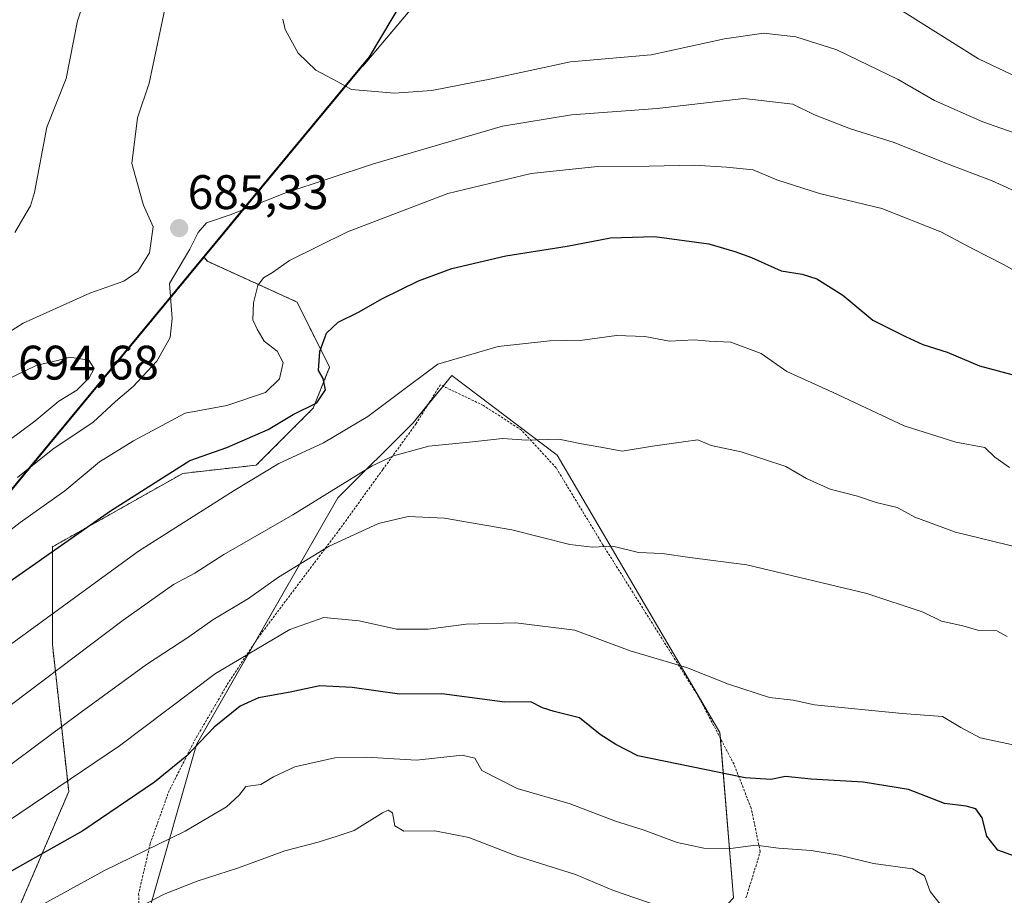
# Model space of a CAD drawing. Units: metres. Extents: x 586430 to 589846, y 4772934 to 4775292.
# Drawn here: x 587429 to 587633, y 4773984 to 4774165 of the extents above; entities that cross this region are included whole.
import ezdxf
from ezdxf.enums import TextEntityAlignment as Align

# ---------------------------------------------------------------- set-up
doc = ezdxf.new("R2010")
doc.units = ezdxf.units.M
doc.header["$MEASUREMENT"] = 0
doc.linetypes.add('TRAZOS', pattern=[0.75, 0.5, -0.25])
for name, color, linetype, lineweight in [('Alambrada', 19, 'TRAZOS', 0), ('Arbolado forestal', 92, 'TRAZOS', 0), ('Arbolado forestal CxS', 92, 'Continuous', 0), ('Carátula', 7, 'Continuous', 5), ('Comarca', 2, 'Continuous', 13), ('Comarca CxS', 133, 'Continuous', 0), ('Comunidad autónoma', 142, 'Continuous', 30), ('Comunidad Autónoma CxS', 142, 'Continuous', 0), ('Curva de nivel maestra', 36, 'Continuous', 30), ('Curva de nivel normal', 36, 'Continuous', 0), ('Municipio', 9, 'Continuous', 13), ('Municipio CxS', 142, 'Continuous', 0), ('Pastizal CxS', 92, 'Continuous', 0), ('Provincia', 19, 'Continuous', 0), ('Provincia CxS', 1, 'Continuous', 0), ('Punto de cota en terreno', 7, 'Continuous', 0), ('Rótulo de punto de cota en terreno', 19, 'Continuous', 0)]:
    doc.layers.add(name, color=color, linetype=linetype, lineweight=lineweight)
doc.styles.add('Arial', font='txt', dxfattribs={"height": 0.2})

# ---------------------------------------------------------------- blocks, each defined once
blk = doc.blocks.new('*U159')
at = {"layer": 'Curva de nivel normal', "color": 36, "linetype": 'Continuous', "lineweight": 0}
blk.add_polyline3d([(587420.89, 4774018.85, 665), (587450.53, 4774041.21, 665), (587460.95, 4774048.59, 665), (587465.31, 4774050.95, 665), (587471.31, 4774054.8, 665), (587485.63, 4774062.99, 665), (587502.03, 4774073.14, 665), (587506.45, 4774075.19, 665), (587513.75, 4774077.15, 665), (587522.76, 4774078.11, 665), (587528.98, 4774078.76, 665), (587533.98, 4774078.45, 665), (587540.64, 4774078.6, 665), (587545.31, 4774077.64, 665), (587549.31, 4774076.97, 665), (587553.72, 4774076.18, 665), (587559.99, 4774077.21, 665), (587566.4, 4774078.11, 665), (587569.38, 4774078.47, 665), (587572.12, 4774077.3, 665), (587578.31, 4774076.03, 665), (587587.54, 4774073, 665), (587591.82, 4774070.5, 665), (587596.76, 4774068.32, 665), (587602.38, 4774066.83, 665), (587606.26, 4774065.54, 665), (587610.59, 4774064.47, 665), (587614.21, 4774062.53, 665), (587622.62, 4774059.37, 665), (587635.71, 4774056.2, 665)], dxfattribs=at)
blk = doc.blocks.new('*U161')
at = {"layer": 'Curva de nivel normal', "color": 36, "linetype": 'Continuous', "lineweight": 0}
blk.add_polyline3d([(587415.09, 4774002.31, 660), (587441.64, 4774022.05, 660), (587455.31, 4774032.02, 660), (587464.08, 4774037.75, 660), (587469.06, 4774041.3, 660), (587476.41, 4774045.71, 660), (587482.64, 4774050.07, 660), (587493.14, 4774056.5, 660), (587503.28, 4774061.18, 660), (587509.47, 4774062.67, 660), (587516.98, 4774062.27, 660), (587530.88, 4774059.86, 660), (587542.9, 4774056.86, 660), (587547.57, 4774056.3, 660), (587551.75, 4774056.49, 660), (587557.08, 4774055.2, 660), (587561.98, 4774055.01, 660), (587567.72, 4774054.14, 660), (587579.48, 4774052.68, 660), (587604.31, 4774046.73, 660), (587615.95, 4774042.83, 660), (587619.78, 4774041, 660), (587624.17, 4774040.06, 660), (587627.48, 4774039.04, 660), (587631.2, 4774038.99, 660), (587633.32, 4774037.81, 660)], dxfattribs=at)
blk = doc.blocks.new('*U166')
at = {"layer": 'Curva de nivel normal', "color": 36, "linetype": 'Continuous', "lineweight": 0}
blk.add_polyline3d([(587483.55, 4774165.47, 690), (587484.04, 4774163.29, 690), (587486.68, 4774158.42, 690), (587490.36, 4774154.93, 690), (587494.92, 4774152.51, 690), (587497.75, 4774150.91, 690), (587506.59, 4774150.15, 690), (587514.31, 4774150.72, 690), (587526.31, 4774153.03, 690), (587543.03, 4774156.64, 690), (587559.74, 4774158.06, 690), (587574.86, 4774161.4, 690), (587583.04, 4774162.58, 690), (587589.63, 4774161.8, 690), (587598.08, 4774159.14, 690), (587610.76, 4774152.96, 690), (587618.33, 4774148.66, 690), (587628.3, 4774144.2, 690), (587635.77, 4774141.64, 690)], dxfattribs=at)
blk = doc.blocks.new('*U170')
at = {"layer": 'Curva de nivel normal', "color": 36, "linetype": 'Continuous', "lineweight": 0}
blk.add_polyline3d([(587452.4, 4773981.15, 640), (587459.01, 4773984.58, 640), (587465.78, 4773987.24, 640), (587474.39, 4773990, 640), (587483.92, 4773993.52, 640), (587490.84, 4773995.33, 640), (587494.98, 4773996.65, 640), (587498.31, 4773997.7, 640), (587504.15, 4774001.37, 640), (587505.31, 4774001.91, 640), (587506.23, 4774001.36, 640), (587506.7, 4773998.66, 640), (587508.53, 4773997.62, 640), (587514.98, 4773997.66, 640), (587521.98, 4773996.25, 640), (587531.98, 4773992.41, 640), (587544.04, 4773988.62, 640), (587551.92, 4773985.34, 640), (587560.96, 4773982.2, 640)], dxfattribs=at)
blk = doc.blocks.new('*U193')
at = {"layer": 'Curva de nivel normal', "color": 36, "linetype": 'Continuous', "lineweight": 0}
blk.add_polyline3d([(587420.53, 4774031.38, 670), (587453.7, 4774055.5, 670), (587473.46, 4774068, 670), (587482.72, 4774073.59, 670), (587491.93, 4774077.88, 670), (587501.14, 4774083.3, 670), (587509.9, 4774089.94, 670), (587515.57, 4774094.15, 670), (587528.08, 4774097.79, 670), (587538.78, 4774098.97, 670), (587545.53, 4774099.06, 670), (587552.55, 4774100.09, 670), (587558.4, 4774099.88, 670), (587563.51, 4774098.9, 670), (587568.63, 4774099.15, 670), (587571.69, 4774098.88, 670), (587576.16, 4774098.67, 670), (587582.46, 4774096.33, 670), (587587.77, 4774092.64, 670), (587597.23, 4774088.35, 670), (587612.05, 4774081.4, 670), (587622.7, 4774078.04, 670), (587628.73, 4774076.9, 670), (587630.77, 4774074.88, 670), (587633.82, 4774072.8, 670)], dxfattribs=at)
blk = doc.blocks.new('*U195')
at = {"layer": 'Curva de nivel normal', "color": 36, "linetype": 'Continuous', "lineweight": 0}
for points in [[(587459.66, 4774170.23, 685), (587455.91, 4774152.19, 685), (587453.48, 4774145.07, 685), (587452.28, 4774135.59, 685), (587454.62, 4774127.22, 685), (587454.7, 4774127.03, 685), (587456.7, 4774122.51, 685), (587455.92, 4774117.17, 685), (587453.57, 4774113.26, 685), (587450.67, 4774111.3, 685), (587443.64, 4774108.84, 685), (587429.8, 4774102.58, 685), (587425.1, 4774099.55, 685)], [(587428.64, 4774070.73, 685), (587435.98, 4774076.55, 685), (587444.27, 4774082.16, 685), (587448.93, 4774086.43, 685), (587452.55, 4774089.51, 685), (587457.5, 4774094.72, 685), (587460.26, 4774099.66, 685), (587460.61, 4774103.59, 685), (587460.12, 4774110.81, 685), (587464.28, 4774117.94, 685), (587466.04, 4774121.37, 685), (587467.74, 4774123.38, 685), (587472.64, 4774125.02, 685), (587483.97, 4774129.48, 685), (587502.28, 4774135.58, 685), (587528.95, 4774143.3, 685), (587543.25, 4774145.71, 685), (587560.95, 4774146.97, 685), (587578.86, 4774149.06, 685), (587589, 4774147.87, 685), (587593.51, 4774145.71, 685), (587600.96, 4774142.78, 685), (587609.96, 4774139.94, 685), (587620.8, 4774135.59, 685), (587630.23, 4774132, 685), (587641.91, 4774126.71, 685)]]:
    blk.add_polyline3d(points, dxfattribs=at)
blk = doc.blocks.new('*U216')
at = {"layer": 'Curva de nivel normal', "color": 36, "linetype": 'Continuous', "lineweight": 0}
blk.add_polyline3d([(587609.63, 4774168.41, 695), (587627.39, 4774157.27, 695), (587635.4, 4774153.48, 695), (587649.88, 4774147.93, 695), (587660.28, 4774144.63, 695), (587668.66, 4774142.82, 695), (587680.72, 4774139.66, 695), (587688.28, 4774137.48, 695), (587691.18, 4774138.39, 695), (587701.24, 4774135.12, 695), (587719.71, 4774130.92, 695), (587729.84, 4774128.8, 695), (587754.63, 4774129.3, 695), (587770.96, 4774130.59, 695)], dxfattribs=at)
blk = doc.blocks.new('*U235')
at = {"layer": 'Curva de nivel maestra', "color": 36, "linetype": 'Continuous', "lineweight": 30}
blk.add_polyline3d([(587408.66, 4774036.41, 675), (587447.9, 4774063.81, 675), (587464.32, 4774074.2, 675), (587471.94, 4774076.92, 675), (587480.48, 4774080.63, 675), (587485.69, 4774083.74, 675), (587490.54, 4774086.13, 675), (587492.33, 4774088.81, 675), (587491.85, 4774091.15, 675), (587490.88, 4774092.8, 675), (587491.16, 4774096.72, 675), (587492.55, 4774100.51, 675), (587494.99, 4774102.83, 675), (587499.18, 4774104.89, 675), (587504.13, 4774107.71, 675), (587511.6, 4774111.38, 675), (587518.47, 4774113.93, 675), (587529.64, 4774116.55, 675), (587542.31, 4774118.54, 675), (587551.32, 4774120.24, 675), (587560.37, 4774120.55, 675), (587571.65, 4774119.03, 675), (587577.01, 4774117.4, 675), (587580.46, 4774116.2, 675), (587586.58, 4774113.41, 675), (587590.94, 4774112.74, 675), (587593.98, 4774111.8, 675), (587599.33, 4774108.4, 675), (587605.58, 4774103.23, 675), (587612.28, 4774099.84, 675), (587615.92, 4774098.17, 675), (587620.96, 4774096.58, 675), (587627.64, 4774093.82, 675), (587638.15, 4774090.95, 675)], dxfattribs=at)
blk = doc.blocks.new('*U242')
at = {"layer": 'Curva de nivel maestra', "color": 36, "linetype": 'Continuous', "lineweight": 30}
blk.add_polyline3d([(587635.04, 4773992.34, 650), (587631.4, 4773993.63, 650), (587629.1, 4773996.57, 650), (587628.15, 4774000.35, 650), (587626.85, 4774002.24, 650), (587624.84, 4774002.76, 650), (587620.4, 4774003.29, 650), (587612.95, 4774006.17, 650), (587603.56, 4774007.69, 650), (587592.79, 4774008.37, 650), (587587.5, 4774008.91, 650), (587584.44, 4774008.26, 650), (587579.17, 4774008.61, 650), (587556.98, 4774013.13, 650), (587552.41, 4774015.52, 650), (587549.14, 4774017.56, 650), (587544.89, 4774021, 650), (587539.62, 4774022.3, 650), (587537.21, 4774023.08, 650), (587534.8, 4774024.34, 650), (587529.42, 4774024.29, 650), (587516.42, 4774025.96, 650), (587507.66, 4774025.93, 650), (587497.9, 4774027.29, 650), (587491.15, 4774027.66, 650), (587485.02, 4774026.32, 650), (587478.5, 4774025.13, 650), (587474.69, 4774023.45, 650), (587469.31, 4774019.08, 650), (587463.64, 4774013.18, 650), (587457.02, 4774007.71, 650), (587442.14, 4773997.69, 650), (587402.93, 4773975.63, 650)], dxfattribs=at)
blk = doc.blocks.new('5PATER')
at = {"layer": 'Carátula', "linetype": 'Continuous', "lineweight": 5}
h = blk.add_hatch(color=250, dxfattribs=at)
edge = h.paths.add_edge_path()
edge.add_ellipse((0, 0.01), major_axis=(-1.33, -1.34), ratio=0.999422, start_angle=0, end_angle=360)

msp = doc.modelspace()

# ---------------------------------------------------------------- linework, layer by layer
at = {"layer": 'Alambrada', "color": 19, "linetype": 'TRAZOS', "lineweight": 0}
msp.add_polyline3d([(587579.32, 4773983.8, 655.54), (587582.28, 4773993.32, 651.4), (587580.39, 4774002.34, 655.22), (587576.84, 4774011.42, 662.48), (587569.55, 4774025.31, 660.52), (587549.7, 4774056.81, 664.49), (587540.07, 4774072.68, 670.43), (587532.87, 4774080.49, 671.9), (587525.03, 4774085.59, 671.69), (587516.1, 4774089.86, 672.52), (587511.11, 4774081.84, 671.86), (587504.21, 4774072.37, 671.23), (587495.35, 4774060.08, 673.67), (587478.51, 4774037.72, 660.45), (587471.92, 4774027.71, 659.6), (587465.49, 4774016.68, 657.28), (587460.03, 4774006.02, 660.82), (587456.12, 4773995.07, 655.52), (587453.71, 4773984.65, 653.22), (587453.76, 4773974.84, 641.02)], dxfattribs=at)
at = {"layer": 'Arbolado forestal', "color": 92, "linetype": 'TRAZOS', "lineweight": 0}
for points in [[(587607.5, 4774274.18, 719.22), (587577.76, 4774219.23, 703.96), (587576.35, 4774219.51, 704.03), (587571.63, 4774219.98, 704.07), (587570.99, 4774219.99, 704.04), (587568.69, 4774220.03, 703.93), (587565.88, 4774219.72, 703.68), (587562.58, 4774219.02, 703.12), (587562.58, 4774219.01, 703.12), (587560.27, 4774218.5, 702.72), (587558.78, 4774218.16, 702.45), (587554.16, 4774216.73, 701.65), (587554.04, 4774216.69, 701.63), (587550.15, 4774215.06, 700.91), (587500.11, 4774155.79, 690.74), (587499.85, 4774155.63, 690.71), (587467.24, 4774116.22, 684.3)], [(586997.22, 4773831.29, 550.06), (587077, 4773908.21, 596.09), (587109.23, 4773925.85, 603.64), (587117.1, 4773929.43, 604.89), (587142.88, 4773934.21, 604.31), (587180.08, 4773943.48, 604.52), (587209.04, 4773950.05, 610.55), (587240.91, 4773956.74, 623.48), (587279.51, 4773966.27, 638.63), (587308.71, 4773973.35, 648.64), (587359.13, 4773985.58, 665.66), (587467.24, 4774116.22, 684.3)], [(586997.22, 4773831.29, 550.06), (587077, 4773908.21, 596.09), (587109.23, 4773925.85, 603.64), (587117.1, 4773929.43, 604.89), (587142.88, 4773934.21, 604.31), (587180.08, 4773943.48, 604.52), (587209.04, 4773950.05, 610.55), (587240.91, 4773956.74, 623.48), (587279.51, 4773966.27, 638.63), (587308.71, 4773973.35, 648.64), (587359.13, 4773985.58, 665.66), (587467.24, 4774116.22, 684.3)], [(587467.24, 4774116.22, 684.3), (587467.91, 4774115.4, 684.03), (587486.46, 4774106.97, 677.68), (587493.21, 4774093.48, 674.05), (587489.83, 4774085.05, 674.23), (587478.03, 4774073.25, 670.96), (587462.86, 4774071.56, 673.91), (587435.88, 4774056.38, 674.98), (587435.88, 4774036.15, 667.06), (587439.25, 4774005.8, 654.13), (587429.13, 4773982.2, 645.75), (587430.82, 4773941.73, 626.99), (587440.93, 4773928.24, 622.66), (587468.97, 4773930.9, 623.31)]]:
    msp.add_polyline3d(points, dxfattribs=at)
at = {"layer": 'Arbolado forestal CxS', "color": 92, "linetype": 'Continuous', "lineweight": 0}
for points in [[(587550.15, 4774215.06, 700.91), (587500.11, 4774155.79, 690.74), (587499.85, 4774155.63, 690.71), (587467.24, 4774116.22, 684.3), (587359.13, 4773985.58, 665.66)], [(587359.13, 4773985.58, 665.66), (587467.24, 4774116.22, 684.3), (587467.92, 4774115.4, 684.03), (587486.46, 4774106.97, 677.68), (587493.21, 4774093.48, 674.05), (587489.83, 4774085.05, 674.23), (587478.03, 4774073.25, 670.95), (587462.86, 4774071.56, 673.91), (587435.88, 4774056.38, 674.98), (587435.88, 4774036.15, 667.06), (587439.25, 4774005.8, 654.13), (587429.13, 4773982.2, 645.75), (587430.82, 4773941.73, 626.99), (587440.93, 4773928.24, 622.66), (587468.97, 4773930.89, 623.31), (587468.97, 4773930.89, 623.31), (587476.42, 4773922.83, 621.62), (587470.83, 4773915.38, 619.79), (587474.66, 4773901.26, 617.79), (587452.21, 4773904.6, 616.01), (587423.54, 4773897.21, 608.51)]]:
    msp.add_polyline3d(points, dxfattribs=at)
at = {"layer": 'Comarca', "color": 2, "linetype": 'Continuous', "lineweight": 13}
msp.add_polyline3d([(586996.72, 4773830.95, 549.8), (587076.95, 4773908.3, 596.1), (587109.18, 4773925.93, 603.65), (587117.05, 4773929.52, 604.9), (587142.83, 4773934.3, 604.34), (587180.03, 4773943.56, 604.55), (587208.98, 4773950.14, 610.58), (587240.86, 4773956.84, 623.47), (587279.46, 4773966.37, 638.61), (587359.07, 4773985.67, 665.7), (587470.17, 4774119.93, 683.91), (587473.34, 4774123.76, 684.41), (587501.43, 4774157.7, 691.08), (587656.39, 4774417.22, 776.08), (587768.53, 4774680.03, 910.95)], dxfattribs=at)
at = {"layer": 'Comarca CxS', "color": 133, "linetype": 'Continuous', "lineweight": 0}
for points in [[(586996.72, 4773830.95, 549.8), (587076.95, 4773908.3, 596.1), (587109.18, 4773925.93, 603.65), (587117.05, 4773929.52, 604.9), (587142.83, 4773934.3, 604.34), (587180.03, 4773943.56, 604.55), (587208.98, 4773950.14, 610.58), (587240.86, 4773956.84, 623.47), (587279.46, 4773966.37, 638.61), (587359.07, 4773985.67, 665.7), (587470.17, 4774119.93, 683.91), (587473.34, 4774123.76, 684.41), (587501.43, 4774157.7, 691.08), (587656.39, 4774417.22, 776.08), (587768.53, 4774680.03, 910.95)], [(586996.72, 4773830.95, 549.8), (587076.95, 4773908.3, 596.1), (587109.18, 4773925.93, 603.65), (587117.05, 4773929.52, 604.9), (587142.83, 4773934.3, 604.34), (587180.03, 4773943.56, 604.54), (587208.98, 4773950.13, 610.58), (587240.86, 4773956.84, 623.47), (587279.46, 4773966.37, 638.61), (587359.07, 4773985.67, 665.7), (587470.17, 4774119.93, 683.91), (587473.34, 4774123.76, 684.41), (587501.43, 4774157.7, 691.08), (587656.39, 4774417.22, 776.08), (587768.53, 4774680.03, 910.95)]]:
    msp.add_polyline3d(points, dxfattribs=at)
at = {"layer": 'Comunidad autónoma', "color": 142, "linetype": 'Continuous', "lineweight": 30}
msp.add_polyline3d([(586996.72, 4773830.95, 549.8), (587076.95, 4773908.3, 596.1), (587109.18, 4773925.93, 603.65), (587117.05, 4773929.52, 604.9), (587142.83, 4773934.3, 604.34), (587180.03, 4773943.56, 604.55), (587208.98, 4773950.14, 610.58), (587240.86, 4773956.84, 623.47), (587279.46, 4773966.37, 638.61), (587359.07, 4773985.67, 665.7), (587470.17, 4774119.93, 683.91), (587473.34, 4774123.76, 684.41), (587501.43, 4774157.7, 691.08), (587656.39, 4774417.22, 776.08), (587768.53, 4774680.03, 910.95)], dxfattribs=at)
at = {"layer": 'Comunidad Autónoma CxS', "color": 142, "linetype": 'Continuous', "lineweight": 0}
msp.add_polyline3d([(586996.72, 4773830.95, 549.8), (587076.95, 4773908.3, 596.1), (587109.18, 4773925.93, 603.65), (587117.05, 4773929.52, 604.9), (587142.83, 4773934.3, 604.34), (587180.03, 4773943.56, 604.55), (587208.98, 4773950.14, 610.58), (587240.86, 4773956.84, 623.47), (587279.46, 4773966.37, 638.61), (587359.07, 4773985.67, 665.7), (587470.17, 4774119.93, 683.91), (587473.34, 4774123.76, 684.41), (587501.43, 4774157.7, 691.08), (587656.39, 4774417.22, 776.08), (587768.53, 4774680.03, 910.95)], dxfattribs=at)
msp.add_polyline3d([(586996.72, 4773830.95, 549.8), (587076.95, 4773908.3, 596.1), (587109.18, 4773925.93, 603.65), (587117.05, 4773929.52, 604.9), (587142.83, 4773934.3, 604.34), (587180.03, 4773943.56, 604.55), (587208.98, 4773950.14, 610.58), (587240.86, 4773956.84, 623.47), (587279.46, 4773966.37, 638.61), (587359.07, 4773985.67, 665.7), (587470.17, 4774119.93, 683.91), (587473.34, 4774123.76, 684.41), (587501.43, 4774157.7, 691.08), (587656.39, 4774417.22, 776.08), (587768.53, 4774680.03, 910.95)], dxfattribs=at)
at = {"layer": 'Curva de nivel normal', "color": 36, "linetype": 'Continuous', "lineweight": 0}
for points in [[(587445.95, 4774180.12, 680), (587441.05, 4774165.13, 680), (587438.69, 4774153.19, 680), (587434.69, 4774143.15, 680), (587432.17, 4774129.59, 680), (587431.32, 4774126.83, 680), (587428.11, 4774121.36, 680)], [(587423.48, 4774056.96, 680), (587429.23, 4774061.41, 680), (587438.43, 4774067.98, 680), (587445.64, 4774073.95, 680), (587452.62, 4774078.29, 680), (587463.31, 4774084, 680), (587471.98, 4774085.56, 680), (587479.91, 4774088.3, 680), (587482.82, 4774091.13, 680), (587483.62, 4774094.51, 680), (587482.38, 4774096.81, 680), (587479.69, 4774098.87, 680), (587478.19, 4774101.4, 680), (587477.29, 4774103.32, 680), (587477.44, 4774106.84, 680), (587478.35, 4774110.38, 680), (587479.51, 4774111.98, 680), (587481.39, 4774113.06, 680), (587484.91, 4774115.57, 680), (587496.92, 4774121.46, 680), (587517.65, 4774129.44, 680), (587534.92, 4774133.58, 680), (587548.64, 4774134.99, 680), (587559.3, 4774135.03, 680), (587568.63, 4774135.27, 680), (587575.29, 4774134.83, 680), (587580.82, 4774134.34, 680), (587585.67, 4774132.21, 680), (587594.53, 4774129.41, 680), (587607.38, 4774126.3, 680), (587619.63, 4774121.52, 680), (587625.94, 4774118.14, 680), (587632.6, 4774114.72, 680), (587638.75, 4774111.29, 680)], [(587407.77, 4774064.46, 690), (587410.57, 4774066.35, 690), (587412.4, 4774068.74, 690), (587417.8, 4774071.38, 690), (587424.09, 4774076.32, 690), (587432.25, 4774082.38, 690), (587437.19, 4774086.46, 690), (587440.95, 4774088.75, 690), (587443.5, 4774091.31, 690), (587444.51, 4774093.25, 690), (587443.4, 4774094.93, 690), (587439.46, 4774095.6, 690), (587436.93, 4774094.86, 690), (587432.51, 4774093.84, 690), (587424.06, 4774089.76, 690), (587414.55, 4774082.18, 690), (587412.25, 4774078.52, 690), (587412.24, 4774075.08, 690), (587410.84, 4774072.47, 690), (587406.98, 4774070.64, 690), (587401.88, 4774067.3, 690), (587400.26, 4774064.69, 690), (587407.77, 4774064.46, 690)], [(587421.42, 4773996.14, 655), (587449.76, 4774015.26, 655), (587469.57, 4774030.15, 655), (587484.98, 4774039.26, 655), (587491.98, 4774041.73, 655), (587499.32, 4774041.07, 655), (587507.02, 4774039.36, 655), (587513.6, 4774039.32, 655), (587521.43, 4774040.35, 655), (587531.75, 4774040.63, 655), (587543.9, 4774039.11, 655), (587555.34, 4774034.88, 655), (587567.04, 4774031.43, 655), (587575.72, 4774027.96, 655), (587584.16, 4774025.23, 655), (587589.06, 4774024.66, 655), (587593.49, 4774023.73, 655), (587611.63, 4774021.9, 655), (587619.99, 4774021.26, 655), (587623.72, 4774018.99, 655), (587627.73, 4774016.89, 655), (587639.77, 4774014.32, 655)], [(587408.64, 4773968.68, 645), (587446.64, 4773989.47, 645), (587463.31, 4773997.58, 645), (587471.85, 4774002.6, 645), (587474.48, 4774005.02, 645), (587475.85, 4774006.83, 645), (587478.99, 4774007.26, 645), (587481.62, 4774008.85, 645), (587486.02, 4774010.89, 645), (587494.28, 4774012.74, 645), (587500.83, 4774012.88, 645), (587511.18, 4774012.24, 645), (587520.61, 4774013.28, 645), (587523.25, 4774012.71, 645), (587524.67, 4774010.11, 645), (587531.98, 4774006.38, 645), (587542.98, 4774003.27, 645), (587552.3, 4773999.66, 645), (587558.04, 4773997.84, 645), (587565.1, 4773995.27, 645), (587570.57, 4773994.05, 645), (587576.13, 4773994.02, 645), (587581.33, 4773994.72, 645), (587586.02, 4773994.08, 645), (587592.8, 4773993.58, 645), (587598.62, 4773992.62, 645), (587605.68, 4773990.89, 645), (587613.76, 4773989.79, 645), (587616.26, 4773988.34, 645), (587617.39, 4773985.09, 645), (587619.5, 4773982.47, 645)]]:
    msp.add_polyline3d(points, dxfattribs=at)
at = {"layer": 'Municipio', "color": 9, "linetype": 'Continuous', "lineweight": 13}
msp.add_polyline3d([(586996.72, 4773830.95, 549.8), (587076.95, 4773908.3, 596.1), (587109.18, 4773925.93, 603.65), (587117.05, 4773929.52, 604.9), (587142.83, 4773934.3, 604.34), (587180.03, 4773943.56, 604.55), (587208.98, 4773950.14, 610.58), (587240.86, 4773956.84, 623.47), (587279.46, 4773966.37, 638.61), (587359.07, 4773985.67, 665.7), (587470.17, 4774119.93, 683.91), (587473.34, 4774123.76, 684.41), (587501.43, 4774157.7, 691.08), (587656.39, 4774417.22, 776.08), (587768.53, 4774680.03, 910.95)], dxfattribs=at)
at = {"layer": 'Municipio CxS', "color": 142, "linetype": 'Continuous', "lineweight": 0}
msp.add_polyline3d([(586996.72, 4773830.95, 549.8), (587076.95, 4773908.3, 596.1), (587109.18, 4773925.93, 603.65), (587117.05, 4773929.52, 604.9), (587142.83, 4773934.3, 604.34), (587180.03, 4773943.56, 604.55), (587208.98, 4773950.14, 610.58), (587240.86, 4773956.84, 623.47), (587279.46, 4773966.37, 638.61), (587359.07, 4773985.67, 665.7), (587470.17, 4774119.93, 683.91), (587473.34, 4774123.76, 684.41), (587501.43, 4774157.7, 691.08), (587656.39, 4774417.22, 776.08), (587768.53, 4774680.03, 910.95)], dxfattribs=at)
msp.add_polyline3d([(586996.72, 4773830.95, 549.8), (587076.95, 4773908.3, 596.1), (587109.18, 4773925.93, 603.65), (587117.05, 4773929.52, 604.9), (587142.83, 4773934.3, 604.34), (587180.03, 4773943.56, 604.55), (587208.98, 4773950.14, 610.58), (587240.86, 4773956.84, 623.47), (587279.46, 4773966.37, 638.61), (587359.07, 4773985.67, 665.7), (587470.17, 4774119.93, 683.91), (587473.34, 4774123.76, 684.41), (587501.43, 4774157.7, 691.08), (587656.39, 4774417.22, 776.08), (587768.53, 4774680.03, 910.95)], dxfattribs=at)
at = {"layer": 'Pastizal CxS', "color": 92, "linetype": 'Continuous', "lineweight": 0}
for points in [[(587607.5, 4774274.18, 719.22), (587577.76, 4774219.23, 703.96), (587576.35, 4774219.51, 704.03), (587571.63, 4774219.98, 704.07), (587570.99, 4774219.99, 704.04), (587568.69, 4774220.03, 703.93), (587565.88, 4774219.72, 703.68), (587562.58, 4774219.02, 703.12), (587562.58, 4774219.01, 703.12), (587560.27, 4774218.5, 702.72), (587558.78, 4774218.16, 702.45), (587554.16, 4774216.73, 701.65), (587554.04, 4774216.69, 701.63), (587550.15, 4774215.06, 700.91), (587500.11, 4774155.79, 690.74), (587499.85, 4774155.63, 690.71), (587467.24, 4774116.22, 684.3)], [(587429.13, 4773982.2, 645.75), (587439.25, 4774005.8, 654.13), (587435.88, 4774036.15, 667.06), (587435.88, 4774056.38, 674.98), (587462.86, 4774071.56, 673.91), (587478.03, 4774073.25, 670.95), (587489.83, 4774085.05, 674.23), (587493.21, 4774093.48, 674.05), (587486.46, 4774106.97, 677.68), (587467.92, 4774115.4, 684.03), (587467.24, 4774116.22, 684.3), (587499.85, 4774155.63, 690.71), (587500.11, 4774155.79, 690.74), (587550.15, 4774215.06, 700.91)], [(587467.24, 4774116.22, 684.3), (587467.91, 4774115.4, 684.03), (587486.46, 4774106.97, 677.68), (587493.21, 4774093.48, 674.05), (587489.83, 4774085.05, 674.23), (587478.03, 4774073.25, 670.96), (587462.86, 4774071.56, 673.91), (587435.88, 4774056.38, 674.98), (587435.88, 4774036.15, 667.06), (587439.25, 4774005.8, 654.13), (587429.13, 4773982.2, 645.75), (587430.82, 4773941.73, 626.99), (587440.93, 4773928.24, 622.66), (587468.97, 4773930.9, 623.31)], [(587576.71, 4773983.79, 641.31), (587573.93, 4774018.02, 652.08), (587540.26, 4774075.35, 664.34), (587518.5, 4774091.79, 668.94), (587510.48, 4774082.03, 667.13), (587494.89, 4774066.5, 663.77), (587465.68, 4774015.52, 649.93), (587456.22, 4773982.41, 639.39)], [(587476.41, 4773922.83, 621.62), (587495.03, 4773927.79, 622.07), (587496.32, 4773927.64, 621.94), (587501.66, 4773927, 621.28), (587510.54, 4773925.93, 620.42), (587535.36, 4773938.35, 625.2), (587541.22, 4773945.1, 627.6), (587551.39, 4773956.8, 631.72), (587576.71, 4773983.8, 641.31), (587574.03, 4774016.77, 651.76), (587573.93, 4774018.02, 652.08), (587540.26, 4774075.35, 664.34), (587518.5, 4774091.79, 668.94), (587516.68, 4774089.58, 668.69), (587513.55, 4774085.76, 668.01), (587510.48, 4774082.03, 667.13), (587494.89, 4774066.5, 663.77), (587477.68, 4774036.46, 655.25), (587465.68, 4774015.52, 649.93), (587456.22, 4773982.41, 639.39), (587465.13, 4773948.73, 629.04), (587466.32, 4773943.17, 627.43), (587468.97, 4773930.9, 623.31)]]:
    msp.add_polyline3d(points, dxfattribs=at)
msp.add_polyline3d([(587476.42, 4773922.83, 621.62), (587468.97, 4773930.89, 623.31), (587465.13, 4773948.73, 629.04), (587456.22, 4773982.41, 639.39), (587465.68, 4774015.52, 649.93), (587494.89, 4774066.5, 663.77), (587510.48, 4774082.03, 667.13), (587518.5, 4774091.79, 668.94), (587540.26, 4774075.35, 664.34), (587573.93, 4774018.02, 652.08), (587576.71, 4773983.79, 641.31), (587551.39, 4773956.8, 631.72), (587535.36, 4773938.35, 625.2), (587510.55, 4773925.93, 620.42), (587495.03, 4773927.79, 622.07), (587476.42, 4773922.83, 621.62)], close=True, dxfattribs=at)
at = {"layer": 'Provincia', "color": 19, "linetype": 'Continuous', "lineweight": 0}
msp.add_polyline3d([(586996.72, 4773830.95, 549.8), (587076.95, 4773908.3, 596.1), (587109.18, 4773925.93, 603.65), (587117.05, 4773929.52, 604.9), (587142.83, 4773934.3, 604.34), (587180.03, 4773943.56, 604.55), (587208.98, 4773950.14, 610.58), (587240.86, 4773956.84, 623.47), (587279.46, 4773966.37, 638.61), (587359.07, 4773985.67, 665.7), (587470.17, 4774119.93, 683.91), (587473.34, 4774123.76, 684.41), (587501.43, 4774157.7, 691.08), (587656.39, 4774417.22, 776.08), (587768.53, 4774680.03, 910.95)], dxfattribs=at)
at = {"layer": 'Provincia CxS', "color": 1, "linetype": 'Continuous', "lineweight": 0}
msp.add_polyline3d([(586996.72, 4773830.95, 549.8), (587076.95, 4773908.3, 596.1), (587109.18, 4773925.93, 603.65), (587117.05, 4773929.52, 604.9), (587142.83, 4773934.3, 604.34), (587180.03, 4773943.56, 604.55), (587208.98, 4773950.14, 610.58), (587240.86, 4773956.84, 623.47), (587279.46, 4773966.37, 638.61), (587359.07, 4773985.67, 665.7), (587470.17, 4774119.93, 683.91), (587473.34, 4774123.76, 684.41), (587501.43, 4774157.7, 691.08), (587656.39, 4774417.22, 776.08), (587768.53, 4774680.03, 910.95)], dxfattribs=at)
msp.add_polyline3d([(586996.72, 4773830.95, 549.8), (587076.95, 4773908.3, 596.1), (587109.18, 4773925.93, 603.65), (587117.05, 4773929.52, 604.9), (587142.83, 4773934.3, 604.34), (587180.03, 4773943.56, 604.55), (587208.98, 4773950.14, 610.58), (587240.86, 4773956.84, 623.47), (587279.46, 4773966.37, 638.61), (587359.07, 4773985.67, 665.7), (587470.17, 4774119.93, 683.91), (587473.34, 4774123.76, 684.41), (587501.43, 4774157.7, 691.08), (587656.39, 4774417.22, 776.08), (587768.53, 4774680.03, 910.95)], dxfattribs=at)

# ---------------------------------------------------------------- block references
at = {"layer": 'Curva de nivel maestra', "color": 36, "linetype": 'Continuous', "lineweight": 30}
for name in ['*U235', '*U242']:
    msp.add_blockref(name, (0, 0), dxfattribs=at)
at = {"layer": 'Curva de nivel normal', "color": 36, "linetype": 'Continuous', "lineweight": 0}
for name in ['*U159', '*U193', '*U195', '*U166', '*U216', '*U161', '*U170']:
    msp.add_blockref(name, (0, 0), dxfattribs=at)
at = {"layer": 'Punto de cota en terreno', "linetype": 'Continuous', "lineweight": 0}
msp.add_blockref('5PATER', (587462.08, 4774122.25, 685.33), dxfattribs=at)

# ---------------------------------------------------------------- texts
at = {"layer": 'Rótulo de punto de cota en terreno', "color": 19, "linetype": 'Continuous', "lineweight": 0, "style": 'Arial'}
for s, p in [('685,33', (587463.84, 4774124.01)), ('694,68', (587428.76, 4774088.76))]:
    msp.add_text(s, height=7, dxfattribs=at).set_placement(p, align=Align.BOTTOM_LEFT)

doc.saveas('drawing.dxf')
